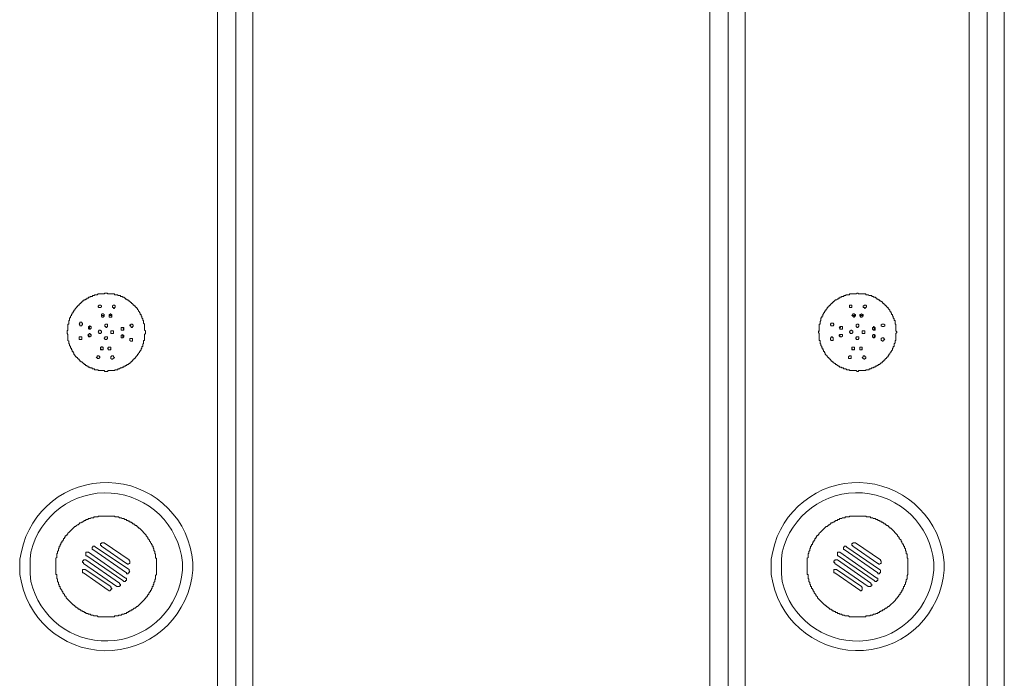
# Model space of a CAD drawing. Units: millimetres. Extents: x 3151 to 7606, y -11471 to -8322.
# Drawn here: x 4264 to 4535, y -10413 to -10232 of the extents above; entities that cross this region are included whole.
import ezdxf

# ---------------------------------------------------------------- set-up
doc = ezdxf.new("R2010")
doc.units = ezdxf.units.MM
doc.header["$MEASUREMENT"] = 0
doc.layers.add('Чертеж и Рисунок_Ном._пера__1', color=7, linetype='Continuous', lineweight=13)

msp = doc.modelspace()

# ---------------------------------------------------------------- linework, layer by layer
at = {"layer": 'Чертеж и Рисунок_Ном._пера__1', "linetype": 'Continuous', "flags": 128}
for points in [[(4318.93, -10048.96), (4318.93, -10715.57)], [(4323.9, -10048.96), (4323.9, -10715.57)], [(4328.63, -10047.78), (4328.63, -10716.75)], [(4454.33, -10047.78), (4454.33, -10716.75)], [(4459.3, -10048.96), (4459.3, -10715.57)], [(4464.04, -10048.96), (4464.04, -10715.57)], [(4525.58, -10048.96), (4525.58, -10715.57)], [(4530.56, -10048.96), (4530.56, -10715.57)], [(4535.29, -10047.78), (4535.29, -10716.75)], [(4277.5, -10317.4), (4277.74, -10317.17), (4277.74, -10315.75), (4277.74, -10315.51), (4277.98, -10315.51), (4277.98, -10314.56), (4278.21, -10314.56), (4278.21, -10313.85), (4278.45, -10313.85), (4278.45, -10313.38), (4278.69, -10313.14), (4278.69, -10312.91), (4278.92, -10312.67), (4278.92, -10312.43), (4279.16, -10312.43), (4279.16, -10312.2), (4279.4, -10311.96), (4279.4, -10311.72), (4279.63, -10311.72), (4279.63, -10311.49), (4279.87, -10311.25), (4280.11, -10311.01), (4280.11, -10310.77), (4280.34, -10310.77), (4280.34, -10310.54), (4280.58, -10310.54), (4280.58, -10310.3), (4280.82, -10310.3), (4280.82, -10310.06), (4281.05, -10310.06), (4281.05, -10309.83), (4281.29, -10309.83), (4281.29, -10309.59), (4281.53, -10309.59), (4281.53, -10309.35), (4281.76, -10309.35), (4281.76, -10309.12), (4282, -10309.12), (4282.24, -10308.88), (4282.47, -10308.88), (4282.71, -10308.64), (4282.95, -10308.64), (4282.95, -10308.41), (4283.42, -10308.41), (4283.42, -10308.17), (4283.89, -10308.17), (4283.89, -10307.93), (4284.37, -10307.93), (4284.6, -10307.7), (4285.08, -10307.7), (4285.08, -10307.46), (4285.79, -10307.46), (4286.02, -10307.22), (4287.68, -10307.22), (4287.92, -10306.99), (4288.63, -10306.99), (4288.63, -10307.22), (4288.86, -10307.22), (4290.28, -10307.22), (4290.52, -10307.22), (4290.52, -10307.46), (4291.47, -10307.46), (4291.47, -10307.7), (4292.18, -10307.7), (4292.18, -10307.93), (4292.65, -10307.93), (4292.89, -10308.17), (4293.13, -10308.17), (4293.36, -10308.41), (4293.6, -10308.41), (4293.6, -10308.64), (4293.84, -10308.64), (4294.07, -10308.88), (4294.31, -10308.88), (4294.31, -10309.12), (4294.55, -10309.12), (4295.02, -10309.59), (4295.26, -10309.59), (4295.26, -10309.83), (4295.49, -10309.83), (4295.49, -10310.06), (4295.73, -10310.06), (4295.73, -10310.3), (4295.97, -10310.3), (4295.97, -10310.54), (4296.2, -10310.54), (4296.2, -10310.77), (4296.44, -10310.77), (4296.44, -10311.01), (4296.68, -10311.01), (4296.68, -10311.25), (4296.91, -10311.25), (4296.91, -10311.49), (4297.15, -10311.72), (4297.15, -10311.96), (4297.39, -10312.2), (4297.39, -10312.43), (4297.62, -10312.43), (4297.62, -10312.91), (4297.86, -10312.91), (4297.86, -10313.38), (4298.1, -10313.38), (4298.1, -10313.85), (4298.33, -10314.09), (4298.33, -10314.56), (4298.57, -10314.56), (4298.57, -10315.27), (4298.81, -10315.51), (4298.81, -10317.17), (4299.04, -10317.4), (4299.04, -10318.11), (4298.81, -10318.35), (4298.81, -10320.01), (4298.57, -10320.01), (4298.57, -10320.95), (4298.33, -10320.95), (4298.33, -10321.66), (4298.1, -10321.66), (4298.1, -10322.14), (4297.86, -10322.37), (4297.86, -10322.61), (4297.62, -10322.85), (4297.62, -10323.08), (4297.39, -10323.08), (4297.39, -10323.32), (4297.15, -10323.56), (4297.15, -10323.79), (4296.91, -10323.79), (4296.91, -10324.03), (4296.44, -10324.5), (4296.44, -10324.74), (4296.2, -10324.74), (4296.2, -10324.98), (4295.97, -10324.98), (4295.97, -10325.21), (4295.73, -10325.21), (4295.73, -10325.45), (4295.49, -10325.45), (4295.49, -10325.69), (4295.26, -10325.69), (4295.26, -10325.93), (4295.02, -10325.93), (4295.02, -10326.16), (4294.78, -10326.16), (4294.78, -10326.4), (4294.55, -10326.4), (4294.31, -10326.64), (4294.07, -10326.64), (4293.84, -10326.87), (4293.6, -10326.87), (4293.6, -10327.11), (4293.13, -10327.11), (4293.13, -10327.35), (4292.65, -10327.35), (4292.65, -10327.58), (4292.18, -10327.58), (4291.94, -10327.82), (4291.47, -10327.82), (4291.47, -10328.06), (4290.76, -10328.06), (4290.52, -10328.29), (4288.86, -10328.29), (4288.63, -10328.53), (4287.92, -10328.53), (4287.68, -10328.29), (4286.02, -10328.29), (4286.02, -10328.06), (4285.08, -10328.06), (4285.08, -10327.82), (4284.37, -10327.82), (4284.37, -10327.58), (4283.89, -10327.58), (4283.66, -10327.35), (4283.42, -10327.35), (4283.18, -10327.11), (4282.95, -10327.11), (4282.95, -10326.87), (4282.71, -10326.87), (4282.47, -10326.64), (4282.24, -10326.64), (4282.24, -10326.4), (4282, -10326.4), (4281.53, -10325.93), (4281.29, -10325.93), (4281.29, -10325.69), (4281.05, -10325.69), (4281.05, -10325.45), (4280.82, -10325.45), (4280.82, -10325.21), (4280.58, -10325.21), (4280.58, -10324.98), (4280.34, -10324.98), (4280.34, -10324.74), (4280.11, -10324.74), (4280.11, -10324.5), (4279.87, -10324.5), (4279.87, -10324.27), (4279.63, -10324.27), (4279.63, -10324.03), (4279.4, -10323.79), (4279.4, -10323.56), (4279.16, -10323.32), (4279.16, -10323.08), (4278.92, -10323.08), (4278.92, -10322.61), (4278.69, -10322.61), (4278.69, -10322.14), (4278.45, -10322.14), (4278.45, -10321.66), (4278.21, -10321.43), (4278.21, -10320.95), (4277.98, -10320.95), (4277.98, -10320.24), (4277.74, -10320.01), (4277.74, -10318.35), (4277.5, -10318.11), (4277.5, -10317.4), (4277.74, -10317.17)], [(4277.5, -10317.4), (4277.74, -10317.17), (4277.74, -10315.75), (4277.74, -10315.51), (4277.98, -10315.51), (4277.98, -10314.56), (4278.21, -10314.56), (4278.21, -10313.85), (4278.45, -10313.85), (4278.45, -10313.38), (4278.69, -10313.14), (4278.69, -10312.91), (4278.92, -10312.67), (4278.92, -10312.43), (4279.16, -10312.43), (4279.16, -10312.2), (4279.4, -10311.96), (4279.4, -10311.72), (4279.63, -10311.72), (4279.63, -10311.49), (4279.87, -10311.25), (4280.11, -10311.01), (4280.11, -10310.77), (4280.34, -10310.77), (4280.34, -10310.54), (4280.58, -10310.54), (4280.58, -10310.3), (4280.82, -10310.3), (4280.82, -10310.06), (4281.05, -10310.06), (4281.05, -10309.83), (4281.29, -10309.83), (4281.29, -10309.59), (4281.53, -10309.59), (4281.53, -10309.35), (4281.76, -10309.35), (4281.76, -10309.12), (4282, -10309.12), (4282.24, -10308.88), (4282.47, -10308.88), (4282.71, -10308.64), (4282.95, -10308.64), (4282.95, -10308.41), (4283.42, -10308.41), (4283.42, -10308.17), (4283.89, -10308.17), (4283.89, -10307.93), (4284.37, -10307.93), (4284.6, -10307.7), (4285.08, -10307.7), (4285.08, -10307.46), (4285.79, -10307.46), (4286.02, -10307.22), (4287.68, -10307.22), (4287.92, -10306.99), (4288.63, -10306.99), (4288.63, -10307.22), (4288.86, -10307.22), (4290.28, -10307.22), (4290.52, -10307.22), (4290.52, -10307.46), (4291.47, -10307.46), (4291.47, -10307.7), (4292.18, -10307.7), (4292.18, -10307.93), (4292.65, -10307.93), (4292.89, -10308.17), (4293.13, -10308.17), (4293.36, -10308.41), (4293.6, -10308.41), (4293.6, -10308.64), (4293.84, -10308.64), (4294.07, -10308.88), (4294.31, -10308.88), (4294.31, -10309.12), (4294.55, -10309.12), (4295.02, -10309.59), (4295.26, -10309.59), (4295.26, -10309.83), (4295.49, -10309.83), (4295.49, -10310.06), (4295.73, -10310.06), (4295.73, -10310.3), (4295.97, -10310.3), (4295.97, -10310.54), (4296.2, -10310.54), (4296.2, -10310.77), (4296.44, -10310.77), (4296.44, -10311.01), (4296.68, -10311.01), (4296.68, -10311.25), (4296.91, -10311.25), (4296.91, -10311.49), (4297.15, -10311.72), (4297.15, -10311.96), (4297.39, -10312.2), (4297.39, -10312.43), (4297.62, -10312.43), (4297.62, -10312.91), (4297.86, -10312.91), (4297.86, -10313.38), (4298.1, -10313.38), (4298.1, -10313.85), (4298.33, -10314.09), (4298.33, -10314.56), (4298.57, -10314.56), (4298.57, -10315.27), (4298.81, -10315.51), (4298.81, -10317.17), (4299.04, -10317.4), (4299.04, -10318.11), (4298.81, -10318.35), (4298.81, -10320.01), (4298.57, -10320.01), (4298.57, -10320.95), (4298.33, -10320.95), (4298.33, -10321.66), (4298.1, -10321.66), (4298.1, -10322.14), (4297.86, -10322.37), (4297.86, -10322.61), (4297.62, -10322.85), (4297.62, -10323.08), (4297.39, -10323.08), (4297.39, -10323.32), (4297.15, -10323.56), (4297.15, -10323.79), (4296.91, -10323.79), (4296.91, -10324.03), (4296.44, -10324.5), (4296.44, -10324.74), (4296.2, -10324.74), (4296.2, -10324.98), (4295.97, -10324.98), (4295.97, -10325.21), (4295.73, -10325.21), (4295.73, -10325.45), (4295.49, -10325.45), (4295.49, -10325.69), (4295.26, -10325.69), (4295.26, -10325.93), (4295.02, -10325.93), (4295.02, -10326.16), (4294.78, -10326.16), (4294.78, -10326.4), (4294.55, -10326.4), (4294.31, -10326.64), (4294.07, -10326.64), (4293.84, -10326.87), (4293.6, -10326.87), (4293.6, -10327.11), (4293.13, -10327.11), (4293.13, -10327.35), (4292.65, -10327.35), (4292.65, -10327.58), (4292.18, -10327.58), (4291.94, -10327.82), (4291.47, -10327.82), (4291.47, -10328.06), (4290.76, -10328.06), (4290.52, -10328.29), (4288.86, -10328.29), (4288.63, -10328.53), (4287.92, -10328.53), (4287.68, -10328.29), (4286.02, -10328.29), (4286.02, -10328.06), (4285.08, -10328.06), (4285.08, -10327.82), (4284.37, -10327.82), (4284.37, -10327.58), (4283.89, -10327.58), (4283.66, -10327.35), (4283.42, -10327.35), (4283.18, -10327.11), (4282.95, -10327.11), (4282.95, -10326.87), (4282.71, -10326.87), (4282.47, -10326.64), (4282.24, -10326.64), (4282.24, -10326.4), (4282, -10326.4), (4281.53, -10325.93), (4281.29, -10325.93), (4281.29, -10325.69), (4281.05, -10325.69), (4281.05, -10325.45), (4280.82, -10325.45), (4280.82, -10325.21), (4280.58, -10325.21), (4280.58, -10324.98), (4280.34, -10324.98), (4280.34, -10324.74), (4280.11, -10324.74), (4280.11, -10324.5), (4279.87, -10324.5), (4279.87, -10324.27), (4279.63, -10324.27), (4279.63, -10324.03), (4279.4, -10323.79), (4279.4, -10323.56), (4279.16, -10323.32), (4279.16, -10323.08), (4278.92, -10323.08), (4278.92, -10322.61), (4278.69, -10322.61), (4278.69, -10322.14), (4278.45, -10322.14), (4278.45, -10321.66), (4278.21, -10321.43), (4278.21, -10320.95), (4277.98, -10320.95), (4277.98, -10320.24), (4277.74, -10320.01), (4277.74, -10318.35), (4277.5, -10318.11), (4277.5, -10317.4), (4277.74, -10317.17)], [(4484.16, -10317.64), (4484.39, -10317.4), (4484.39, -10315.75), (4484.39, -10315.51), (4484.63, -10315.51), (4484.63, -10314.8), (4484.87, -10314.56), (4484.87, -10313.85), (4485.1, -10313.85), (4485.1, -10313.38), (4485.34, -10313.38), (4485.34, -10312.91), (4485.58, -10312.67), (4485.58, -10312.43), (4485.81, -10312.43), (4485.81, -10312.2), (4486.05, -10311.96), (4486.05, -10311.72), (4486.29, -10311.72), (4486.29, -10311.49), (4486.53, -10311.25), (4486.53, -10311.01), (4486.76, -10311.01), (4486.76, -10310.77), (4487, -10310.77), (4487, -10310.54), (4487.24, -10310.54), (4487.24, -10310.3), (4487.47, -10310.3), (4487.47, -10310.06), (4487.71, -10310.06), (4487.71, -10309.83), (4487.95, -10309.83), (4487.95, -10309.59), (4488.18, -10309.59), (4488.18, -10309.35), (4488.42, -10309.35), (4488.89, -10308.88), (4489.13, -10308.88), (4489.37, -10308.64), (4489.6, -10308.64), (4489.6, -10308.41), (4490.08, -10308.41), (4490.08, -10308.17), (4490.55, -10308.17), (4490.55, -10307.93), (4491.02, -10307.93), (4491.26, -10307.7), (4491.73, -10307.7), (4491.73, -10307.46), (4492.68, -10307.46), (4492.68, -10307.22), (4494.57, -10307.22), (4494.81, -10306.99), (4495.05, -10306.99), (4495.05, -10307.22), (4495.28, -10307.22), (4496.94, -10307.22), (4497.18, -10307.22), (4497.18, -10307.46), (4497.89, -10307.46), (4498.12, -10307.7), (4498.83, -10307.7), (4498.83, -10307.93), (4499.31, -10307.93), (4499.31, -10308.17), (4499.78, -10308.17), (4500.02, -10308.41), (4500.25, -10308.41), (4500.25, -10308.64), (4500.49, -10308.64), (4500.73, -10308.88), (4500.97, -10308.88), (4500.97, -10309.12), (4501.2, -10309.12), (4501.44, -10309.35), (4501.68, -10309.35), (4501.68, -10309.59), (4501.91, -10309.59), (4501.91, -10309.83), (4502.15, -10309.83), (4502.15, -10310.06), (4502.39, -10310.06), (4502.39, -10310.3), (4502.62, -10310.3), (4502.62, -10310.54), (4502.86, -10310.54), (4502.86, -10310.77), (4503.1, -10310.77), (4503.1, -10311.01), (4503.33, -10311.01), (4503.33, -10311.25), (4503.81, -10311.72), (4503.81, -10311.96), (4504.04, -10312.2), (4504.04, -10312.43), (4504.28, -10312.43), (4504.28, -10312.91), (4504.52, -10312.91), (4504.52, -10313.38), (4504.75, -10313.38), (4504.75, -10313.85), (4504.99, -10314.09), (4504.99, -10314.56), (4505.23, -10314.56), (4505.23, -10315.51), (4505.46, -10315.51), (4505.46, -10315.98), (4505.46, -10317.4), (4505.7, -10317.64), (4505.7, -10317.88), (4505.46, -10318.11), (4505.46, -10320.01), (4505.23, -10320.01), (4505.23, -10320.72), (4504.99, -10320.95), (4504.99, -10321.66), (4504.75, -10321.66), (4504.75, -10322.14), (4504.52, -10322.14), (4504.52, -10322.61), (4504.28, -10322.85), (4504.28, -10323.08), (4504.04, -10323.08), (4504.04, -10323.32), (4503.81, -10323.56), (4503.81, -10323.79), (4503.57, -10323.79), (4503.57, -10324.03), (4503.33, -10324.27), (4503.33, -10324.5), (4503.1, -10324.5), (4503.1, -10324.74), (4502.86, -10324.74), (4502.86, -10324.98), (4502.62, -10324.98), (4502.62, -10325.21), (4502.39, -10325.21), (4502.39, -10325.45), (4502.15, -10325.45), (4502.15, -10325.69), (4501.91, -10325.69), (4501.91, -10325.93), (4501.68, -10325.93), (4501.68, -10326.16), (4501.44, -10326.16), (4500.97, -10326.64), (4500.73, -10326.64), (4500.49, -10326.87), (4500.25, -10326.87), (4500.25, -10327.11), (4499.78, -10327.11), (4499.78, -10327.35), (4499.31, -10327.35), (4499.31, -10327.58), (4498.83, -10327.58), (4498.6, -10327.82), (4498.12, -10327.82), (4498.12, -10328.06), (4497.18, -10328.06), (4497.18, -10328.29), (4496.7, -10328.29), (4495.28, -10328.29), (4495.05, -10328.53), (4494.81, -10328.53), (4494.57, -10328.29), (4492.68, -10328.29), (4492.68, -10328.06), (4491.97, -10328.06), (4491.73, -10327.82), (4491.02, -10327.82), (4491.02, -10327.58), (4490.55, -10327.58), (4490.55, -10327.35), (4490.08, -10327.35), (4489.84, -10327.11), (4489.6, -10327.11), (4489.6, -10326.87), (4489.37, -10326.87), (4489.13, -10326.64), (4488.89, -10326.64), (4488.89, -10326.4), (4488.66, -10326.4), (4488.42, -10326.16), (4488.18, -10326.16), (4488.18, -10325.93), (4487.95, -10325.93), (4487.95, -10325.69), (4487.71, -10325.69), (4487.71, -10325.45), (4487.47, -10325.45), (4487.47, -10325.21), (4487.24, -10325.21), (4487.24, -10324.98), (4487, -10324.98), (4487, -10324.74), (4486.76, -10324.74), (4486.76, -10324.5), (4486.53, -10324.5), (4486.53, -10324.27), (4486.29, -10324.03), (4486.05, -10323.79), (4486.05, -10323.56), (4485.81, -10323.32), (4485.81, -10323.08), (4485.58, -10323.08), (4485.58, -10322.61), (4485.34, -10322.61), (4485.34, -10322.14), (4485.1, -10322.14), (4485.1, -10321.66), (4484.87, -10321.43), (4484.87, -10320.95), (4484.63, -10320.95), (4484.63, -10320.01), (4484.39, -10320.01), (4484.39, -10318.11), (4484.16, -10317.88), (4484.16, -10317.4)], [(4286.97, -10313.14), (4287.68, -10313.14)], [(4289.1, -10313.14), (4289.57, -10313.14), (4289.81, -10313.38)], [(4493.39, -10313.14), (4494.34, -10313.14)], [(4495.52, -10313.14), (4496.23, -10313.14), (4496.47, -10313.38)], [(4283.42, -10316.93), (4283.66, -10316.69), (4283.66, -10315.98)], [(4292.89, -10316.46), (4293.13, -10317.17)], [(4490.08, -10316.93), (4490.08, -10316.69), (4490.31, -10316.22)], [(4499.54, -10316.22), (4499.54, -10317.17)], [(4283.66, -10319.06), (4283.42, -10318.59), (4283.42, -10318.35)], [(4292.89, -10318.59), (4292.89, -10319.3)], [(4490.31, -10319.06), (4490.08, -10318.82), (4490.08, -10318.35)], [(4499.54, -10318.35), (4499.54, -10319.3)], [(4287.44, -10322.61), (4286.73, -10322.37)], [(4289.57, -10322.37), (4289.34, -10322.61), (4288.86, -10322.61)], [(4494.1, -10322.61), (4493.39, -10322.37)], [(4496.23, -10322.37), (4495.99, -10322.61), (4495.52, -10322.61)], [(4276.79, -10374.22), (4277.03, -10373.98), (4277.03, -10373.74), (4277.26, -10373.74), (4277.26, -10373.51), (4277.5, -10373.51), (4277.5, -10373.27), (4277.74, -10373.27), (4277.74, -10373.03), (4277.98, -10372.8), (4279.63, -10371.14), (4279.87, -10371.14), (4280.11, -10370.9), (4280.34, -10370.67), (4280.58, -10370.67), (4280.82, -10370.43), (4281.05, -10370.19), (4281.29, -10370.19), (4281.53, -10369.95), (4281.76, -10369.95), (4282, -10369.72), (4282.24, -10369.72), (4282.24, -10369.48), (4282.71, -10369.48), (4282.71, -10369.24), (4283.18, -10369.24), (4283.42, -10369.01), (4283.89, -10369.01), (4284.13, -10368.77), (4284.84, -10368.77), (4284.84, -10368.53), (4286.02, -10368.53), (4286.02, -10368.3), (4286.5, -10368.3), (4289.57, -10368.3), (4290.52, -10368.3), (4290.76, -10368.53), (4291.7, -10368.53), (4291.94, -10368.77), (4292.42, -10368.77), (4292.65, -10369.01), (4293.13, -10369.01), (4293.36, -10369.24), (4293.84, -10369.24), (4293.84, -10369.48), (4294.31, -10369.48), (4294.31, -10369.72), (4294.78, -10369.72), (4294.78, -10369.95), (4295.26, -10369.95), (4295.26, -10370.19), (4295.49, -10370.19), (4295.49, -10370.43), (4295.97, -10370.43), (4295.97, -10370.67), (4296.2, -10370.67), (4296.2, -10370.9), (4296.68, -10370.9), (4296.68, -10371.14), (4296.91, -10371.14), (4296.91, -10371.38), (4297.15, -10371.38), (4297.15, -10371.61), (4297.39, -10371.61), (4297.62, -10371.85), (4299.28, -10373.51), (4299.28, -10373.74), (4299.75, -10374.22), (4299.75, -10374.45), (4300.23, -10374.93), (4300.23, -10375.16), (4300.46, -10375.4), (4300.46, -10375.64), (4300.7, -10375.87), (4300.7, -10376.11), (4300.94, -10376.11), (4300.94, -10376.58), (4301.17, -10376.58), (4301.17, -10377.06), (4301.41, -10377.29), (4301.41, -10377.77), (4301.65, -10378), (4301.65, -10378.71), (4301.88, -10378.71), (4301.88, -10379.9), (4302.12, -10379.9), (4302.12, -10380.37), (4302.12, -10383.45), (4302.12, -10384.39), (4301.88, -10384.63), (4301.88, -10385.58), (4301.65, -10385.82), (4301.65, -10386.29), (4301.41, -10386.53), (4301.41, -10387), (4301.17, -10387.24), (4301.17, -10387.71), (4300.94, -10387.71), (4300.94, -10388.18), (4300.7, -10388.18), (4300.7, -10388.66), (4300.46, -10388.66), (4300.46, -10389.13), (4300.23, -10389.13), (4300.23, -10389.37), (4299.99, -10389.37), (4299.99, -10389.84), (4299.75, -10389.84), (4299.75, -10390.08), (4299.52, -10390.31), (4299.52, -10390.55), (4299.28, -10390.55), (4299.28, -10390.79), (4299.04, -10390.79), (4299.04, -10391.02), (4298.81, -10391.02), (4298.81, -10391.26), (4298.57, -10391.5), (4296.91, -10393.15), (4296.68, -10393.15), (4296.2, -10393.63), (4295.97, -10393.63), (4295.49, -10394.1), (4295.26, -10394.1), (4295.02, -10394.34), (4294.78, -10394.34), (4294.55, -10394.57), (4294.31, -10394.57), (4294.31, -10394.81), (4293.84, -10394.81), (4293.84, -10395.05), (4293.36, -10395.05), (4293.13, -10395.28), (4292.65, -10395.28), (4292.42, -10395.52), (4291.7, -10395.52), (4291.7, -10395.76), (4290.52, -10395.76), (4290.52, -10395.99), (4290.05, -10395.99), (4286.97, -10395.99), (4286.02, -10395.99), (4285.79, -10395.76), (4284.84, -10395.76), (4284.6, -10395.52), (4284.13, -10395.52), (4283.89, -10395.28), (4283.42, -10395.28), (4283.18, -10395.05), (4282.71, -10395.05), (4282.71, -10394.81), (4282.24, -10394.81), (4282.24, -10394.57), (4281.76, -10394.57), (4281.76, -10394.34), (4281.29, -10394.34), (4281.29, -10394.1), (4281.05, -10394.1), (4281.05, -10393.86), (4280.58, -10393.86), (4280.58, -10393.63), (4280.34, -10393.63), (4280.11, -10393.39), (4279.87, -10393.39), (4279.87, -10393.15), (4279.63, -10393.15), (4279.63, -10392.92), (4279.4, -10392.92), (4279.4, -10392.68), (4279.16, -10392.68), (4278.92, -10392.44), (4277.26, -10390.79), (4277.26, -10390.55), (4277.03, -10390.31), (4276.79, -10390.08), (4276.79, -10389.84), (4276.32, -10389.37), (4276.32, -10389.13), (4276.08, -10388.89), (4276.08, -10388.66), (4275.84, -10388.42), (4275.84, -10388.18), (4275.61, -10388.18), (4275.61, -10387.71), (4275.37, -10387.71), (4275.37, -10387.24), (4275.13, -10387), (4275.13, -10386.53), (4274.9, -10386.29), (4274.9, -10385.58), (4274.66, -10385.58), (4274.66, -10384.39), (4274.42, -10384.39), (4274.42, -10383.92), (4274.42, -10380.84), (4274.42, -10379.9), (4274.66, -10379.66), (4274.66, -10378.71), (4274.9, -10378.48), (4274.9, -10378), (4275.13, -10377.77), (4275.13, -10377.29), (4275.37, -10377.06), (4275.37, -10376.58), (4275.61, -10376.58), (4275.61, -10376.11), (4275.84, -10376.11), (4275.84, -10375.64), (4276.08, -10375.64), (4276.08, -10375.16), (4276.32, -10375.16), (4276.32, -10374.93), (4276.55, -10374.93), (4276.55, -10374.45), (4276.79, -10374.45), (4276.79, -10374.22), (4277.03, -10374.22)], [(4483.45, -10374.22), (4483.68, -10373.98), (4483.68, -10373.74), (4483.92, -10373.74), (4483.92, -10373.51), (4484.16, -10373.51), (4484.16, -10373.27), (4484.39, -10373.27), (4484.39, -10373.03), (4484.63, -10372.8), (4486.29, -10371.14), (4486.53, -10371.14), (4487, -10370.67), (4487.24, -10370.67), (4487.47, -10370.43), (4487.71, -10370.19), (4487.95, -10370.19), (4488.18, -10369.95), (4488.42, -10369.95), (4488.66, -10369.72), (4488.89, -10369.72), (4488.89, -10369.48), (4489.37, -10369.48), (4489.37, -10369.24), (4489.84, -10369.24), (4490.08, -10369.01), (4490.55, -10369.01), (4490.79, -10368.77), (4491.5, -10368.77), (4491.5, -10368.53), (4492.68, -10368.53), (4492.68, -10368.3), (4493.15, -10368.3), (4496.23, -10368.3), (4497.18, -10368.3), (4497.41, -10368.53), (4498.36, -10368.53), (4498.6, -10368.77), (4499.07, -10368.77), (4499.31, -10369.01), (4499.78, -10369.01), (4500.02, -10369.24), (4500.49, -10369.24), (4500.49, -10369.48), (4500.97, -10369.48), (4500.97, -10369.72), (4501.44, -10369.72), (4501.44, -10369.95), (4501.91, -10369.95), (4501.91, -10370.19), (4502.15, -10370.19), (4502.15, -10370.43), (4502.62, -10370.43), (4502.62, -10370.67), (4502.86, -10370.67), (4502.86, -10370.9), (4503.33, -10370.9), (4503.33, -10371.14), (4503.57, -10371.14), (4503.57, -10371.38), (4503.81, -10371.38), (4503.81, -10371.61), (4504.04, -10371.61), (4504.28, -10371.85), (4505.94, -10373.51), (4505.94, -10373.74), (4506.41, -10374.22), (4506.41, -10374.45), (4506.88, -10374.93), (4506.88, -10375.16), (4507.12, -10375.4), (4507.12, -10375.64), (4507.36, -10375.87), (4507.36, -10376.11), (4507.59, -10376.11), (4507.59, -10376.58), (4507.83, -10376.58), (4507.83, -10377.06), (4508.07, -10377.29), (4508.07, -10377.77), (4508.3, -10378), (4508.3, -10378.71), (4508.54, -10378.71), (4508.54, -10379.9), (4508.78, -10379.9), (4508.78, -10380.37), (4508.78, -10383.45), (4508.78, -10384.39), (4508.54, -10384.63), (4508.54, -10385.58), (4508.3, -10385.82), (4508.3, -10386.29), (4508.07, -10386.53), (4508.07, -10387), (4507.83, -10387.24), (4507.83, -10387.71), (4507.59, -10387.71), (4507.59, -10388.18), (4507.36, -10388.18), (4507.36, -10388.66), (4507.12, -10388.66), (4507.12, -10389.13), (4506.88, -10389.13), (4506.88, -10389.37), (4506.65, -10389.37), (4506.65, -10389.84), (4506.41, -10389.84), (4506.41, -10390.08), (4506.17, -10390.31), (4506.17, -10390.55), (4505.94, -10390.55), (4505.94, -10390.79), (4505.7, -10390.79), (4505.7, -10391.02), (4505.46, -10391.02), (4505.46, -10391.26), (4505.23, -10391.5), (4503.57, -10393.15), (4503.33, -10393.15), (4502.86, -10393.63), (4502.62, -10393.63), (4502.15, -10394.1), (4501.91, -10394.1), (4501.68, -10394.34), (4501.44, -10394.34), (4501.2, -10394.57), (4500.97, -10394.57), (4500.97, -10394.81), (4500.49, -10394.81), (4500.49, -10395.05), (4500.02, -10395.05), (4499.78, -10395.28), (4499.31, -10395.28), (4499.07, -10395.52), (4498.36, -10395.52), (4498.36, -10395.76), (4497.18, -10395.76), (4497.18, -10395.99), (4496.7, -10395.99), (4493.63, -10395.99), (4492.68, -10395.99), (4492.44, -10395.76), (4491.5, -10395.76), (4491.26, -10395.52), (4490.79, -10395.52), (4490.55, -10395.28), (4490.08, -10395.28), (4489.84, -10395.05), (4489.37, -10395.05), (4489.37, -10394.81), (4488.89, -10394.81), (4488.89, -10394.57), (4488.42, -10394.57), (4488.42, -10394.34), (4487.95, -10394.34), (4487.95, -10394.1), (4487.71, -10394.1), (4487.71, -10393.86), (4487.24, -10393.86), (4487.24, -10393.63), (4487, -10393.63), (4486.76, -10393.39), (4486.53, -10393.39), (4486.53, -10393.15), (4486.29, -10393.15), (4486.29, -10392.92), (4486.05, -10392.92), (4486.05, -10392.68), (4485.81, -10392.68), (4485.58, -10392.44), (4483.92, -10390.79), (4483.92, -10390.55), (4483.68, -10390.31), (4483.45, -10390.08), (4483.45, -10389.84), (4482.97, -10389.37), (4482.97, -10389.13), (4482.74, -10388.89), (4482.74, -10388.66), (4482.5, -10388.42), (4482.5, -10388.18), (4482.26, -10388.18), (4482.26, -10387.71), (4482.03, -10387.71), (4482.03, -10387.24), (4481.79, -10387), (4481.79, -10386.53), (4481.55, -10386.29), (4481.55, -10385.58), (4481.32, -10385.58), (4481.32, -10384.39), (4481.08, -10384.39), (4481.08, -10383.92), (4481.08, -10380.84), (4481.08, -10379.9), (4481.32, -10379.66), (4481.32, -10378.71), (4481.55, -10378.48), (4481.55, -10378), (4481.79, -10377.77), (4481.79, -10377.29), (4482.03, -10377.06), (4482.03, -10376.58), (4482.26, -10376.58), (4482.26, -10376.11), (4482.5, -10376.11), (4482.5, -10375.64), (4482.74, -10375.64), (4482.74, -10375.16), (4482.97, -10375.16), (4482.97, -10374.93), (4483.21, -10374.93), (4483.21, -10374.45), (4483.45, -10374.45), (4483.45, -10374.22), (4483.68, -10374.22)], [(4284.37, -10376.82), (4284.6, -10376.82), (4284.6, -10376.58), (4285.08, -10376.58), (4285.31, -10376.82)], [(4284.6, -10377.53), (4284.37, -10377.53), (4284.37, -10376.82)], [(4294.55, -10382.97), (4285.31, -10376.82)], [(4286.97, -10376.58), (4286.97, -10376.35), (4286.73, -10376.35), (4286.73, -10375.87), (4286.97, -10375.87)], [(4286.97, -10375.87), (4286.97, -10375.64), (4287.68, -10375.64)], [(4286.97, -10376.58), (4293.84, -10381.32)], [(4294.55, -10380.37), (4287.68, -10375.64)], [(4491.02, -10376.82), (4491.26, -10376.82), (4491.26, -10376.58), (4491.73, -10376.58), (4491.97, -10376.82)], [(4491.26, -10377.53), (4491.02, -10377.53), (4491.02, -10376.82)], [(4500.97, -10382.97), (4491.97, -10376.82)], [(4493.63, -10376.58), (4493.63, -10376.35), (4493.39, -10376.35), (4493.39, -10375.87), (4493.63, -10375.87)], [(4493.63, -10375.87), (4493.63, -10375.64), (4494.34, -10375.64)], [(4493.63, -10376.58), (4500.49, -10381.32)], [(4501.2, -10380.37), (4494.34, -10375.64)], [(4282.71, -10378.48), (4282.71, -10378.24), (4283.42, -10378.24)], [(4282.95, -10379.19), (4282.71, -10379.19), (4282.71, -10378.48)], [(4282.95, -10379.19), (4292.89, -10386.05)], [(4293.6, -10385.34), (4283.42, -10378.24)], [(4284.6, -10377.53), (4293.84, -10383.92)], [(4489.37, -10378.48), (4489.37, -10378.24), (4490.08, -10378.24)], [(4489.6, -10379.19), (4489.37, -10379.19), (4489.37, -10378.48)], [(4489.6, -10379.19), (4499.54, -10386.05)], [(4500.25, -10385.34), (4490.08, -10378.24)], [(4491.26, -10377.53), (4500.49, -10383.92)], [(4282, -10381.32), (4282, -10381.08), (4281.76, -10381.08), (4281.76, -10380.61), (4282, -10380.61)], [(4282, -10380.61), (4282, -10380.37), (4282.71, -10380.37)], [(4282, -10381.32), (4291.23, -10387.71)], [(4291.94, -10386.76), (4282.71, -10380.37)], [(4294.78, -10381.32), (4294.55, -10381.32), (4294.31, -10381.55), (4294.07, -10381.55), (4294.07, -10381.32), (4293.84, -10381.32)], [(4294.55, -10380.37), (4294.55, -10380.61), (4294.78, -10380.61), (4294.78, -10381.32)], [(4488.66, -10381.32), (4488.66, -10381.08), (4488.42, -10381.08), (4488.42, -10380.61), (4488.66, -10380.61)], [(4488.66, -10380.61), (4488.66, -10380.37), (4489.37, -10380.37)], [(4488.66, -10381.32), (4497.89, -10387.71)], [(4498.6, -10386.76), (4489.37, -10380.37)], [(4501.44, -10381.32), (4501.2, -10381.32), (4500.97, -10381.55), (4500.73, -10381.55), (4500.73, -10381.32), (4500.49, -10381.32)], [(4501.2, -10380.37), (4501.2, -10380.61), (4501.44, -10380.61), (4501.44, -10381.32)], [(4281.76, -10383.21), (4281.76, -10382.97), (4282.47, -10382.97)], [(4282, -10383.92), (4281.76, -10383.92), (4281.76, -10383.21)], [(4282, -10383.92), (4288.86, -10388.66)], [(4289.57, -10387.71), (4282.47, -10382.97)], [(4293.6, -10385.34), (4293.84, -10385.34), (4293.84, -10386.05)], [(4294.55, -10383.92), (4294.31, -10383.92), (4294.31, -10384.16), (4293.84, -10384.16), (4293.84, -10383.92)], [(4294.55, -10382.97), (4294.55, -10383.45), (4294.78, -10383.45), (4294.55, -10383.68), (4294.55, -10383.92)], [(4488.42, -10383.21), (4488.42, -10382.97), (4489.13, -10382.97)], [(4488.66, -10383.92), (4488.42, -10383.92), (4488.42, -10383.21)], [(4488.66, -10383.92), (4495.52, -10388.66)], [(4495.99, -10387.71), (4489.13, -10382.97)], [(4500.25, -10385.34), (4500.49, -10385.34), (4500.49, -10386.05)], [(4501.2, -10383.92), (4500.97, -10383.92), (4500.97, -10384.16), (4500.49, -10384.16), (4500.49, -10383.92)], [(4500.97, -10382.97), (4501.2, -10383.21), (4501.2, -10383.92)], [(4289.57, -10387.71), (4289.57, -10387.95), (4289.81, -10388.18), (4289.81, -10388.42), (4289.57, -10388.42), (4289.57, -10388.66)], [(4291.94, -10387.47), (4291.94, -10387.71), (4291.23, -10387.71)], [(4291.94, -10386.76), (4291.94, -10387), (4292.18, -10387), (4292.18, -10387.47), (4291.94, -10387.47)], [(4293.84, -10386.05), (4293.6, -10386.05), (4293.6, -10386.29), (4293.13, -10386.29), (4292.89, -10386.05)], [(4495.99, -10387.71), (4496.23, -10387.95), (4496.23, -10388.66)], [(4498.6, -10387.47), (4498.6, -10387.71), (4497.89, -10387.71)], [(4498.6, -10386.76), (4498.6, -10387), (4498.83, -10387), (4498.83, -10387.47), (4498.6, -10387.47)], [(4500.49, -10386.05), (4500.25, -10386.05), (4500.25, -10386.29), (4499.78, -10386.29), (4499.54, -10386.05)], [(4289.57, -10388.66), (4289.34, -10388.66), (4289.34, -10388.89), (4289.1, -10388.89), (4288.86, -10388.66)], [(4496.23, -10388.66), (4495.99, -10388.66), (4495.99, -10388.89), (4495.76, -10388.89), (4495.52, -10388.66)]]:
    msp.add_lwpolyline(points, dxfattribs=at)
for points in [[(4286.02, -10310.77), (4286.02, -10310.54), (4286.26, -10310.54), (4286.26, -10310.3), (4286.73, -10310.3), (4286.97, -10310.54), (4286.97, -10310.77), (4286.73, -10311.01), (4286.26, -10311.01)], [(4290.76, -10311.01), (4290.52, -10311.01), (4290.52, -10311.25), (4290.28, -10311.25), (4290.28, -10311.01), (4290.05, -10311.01), (4290.05, -10310.54), (4290.28, -10310.3), (4290.52, -10310.3), (4290.76, -10310.54)], [(4492.68, -10310.77), (4492.68, -10310.3), (4493.39, -10310.3), (4493.39, -10311.01), (4492.68, -10311.01)], [(4497.41, -10310.77), (4496.94, -10311.25), (4496.7, -10311.01), (4496.47, -10311.01), (4496.47, -10310.54), (4496.7, -10310.54), (4496.7, -10310.3), (4497.18, -10310.3), (4497.41, -10310.54)], [(4281.05, -10315.75), (4280.82, -10315.51), (4281.05, -10315.27), (4281.05, -10315.04), (4281.53, -10315.04), (4281.53, -10315.27), (4281.76, -10315.27), (4281.76, -10315.75), (4281.53, -10315.75), (4281.53, -10315.98), (4281.05, -10315.98)], [(4287.21, -10312.67), (4287.44, -10312.67), (4287.68, -10312.91), (4287.68, -10313.38), (4287.44, -10313.62), (4287.21, -10313.62), (4286.97, -10313.38), (4286.97, -10312.91)], [(4289.81, -10312.91), (4289.81, -10313.62), (4289.1, -10313.62), (4289.1, -10312.91), (4289.34, -10312.91), (4289.34, -10312.67), (4289.57, -10312.67), (4289.57, -10312.91)], [(4493.63, -10312.67), (4494.1, -10312.67), (4494.1, -10312.91), (4494.34, -10312.91), (4494.34, -10313.38), (4494.1, -10313.38), (4494.1, -10313.62), (4493.86, -10313.62), (4493.63, -10313.38), (4493.39, -10313.14), (4493.63, -10312.91)], [(4496.23, -10312.91), (4496.47, -10312.91), (4496.47, -10313.38), (4496.23, -10313.38), (4496.23, -10313.62), (4495.76, -10313.62), (4495.76, -10313.38), (4495.52, -10313.38), (4495.52, -10312.91), (4495.76, -10312.91), (4495.99, -10312.67)], [(4283.42, -10316.69), (4283.42, -10316.22), (4283.66, -10316.22), (4283.66, -10315.98), (4283.89, -10315.98), (4283.89, -10316.22), (4284.13, -10316.22), (4284.13, -10316.69), (4283.89, -10316.93), (4283.66, -10316.93)], [(4286.26, -10317.88), (4286.02, -10317.64), (4286.26, -10317.4), (4286.26, -10317.17), (4286.73, -10317.17), (4286.73, -10317.4), (4286.97, -10317.4), (4286.97, -10317.88), (4286.73, -10318.11), (4286.26, -10318.11)], [(4288.15, -10316.22), (4287.92, -10316.22), (4287.92, -10315.75), (4288.15, -10315.51), (4288.63, -10315.51), (4288.63, -10316.22), (4288.39, -10316.46), (4288.15, -10316.46)], [(4289.57, -10317.88), (4289.57, -10317.4), (4290.28, -10317.4), (4290.28, -10318.11), (4289.57, -10318.11)], [(4292.42, -10316.93), (4292.42, -10316.46), (4293.13, -10316.46), (4293.13, -10317.17), (4292.42, -10317.17)], [(4295.49, -10316.22), (4295.49, -10316.46), (4295.26, -10316.46), (4295.02, -10316.22), (4295.02, -10315.98), (4294.78, -10315.98), (4294.78, -10315.75), (4295.02, -10315.75), (4295.02, -10315.51), (4295.49, -10315.51), (4295.49, -10315.75), (4295.73, -10315.75), (4295.73, -10316.22)], [(4487.71, -10315.98), (4487.47, -10315.75), (4487.47, -10315.51), (4487.71, -10315.27), (4488.18, -10315.27), (4488.42, -10315.51), (4488.42, -10315.75), (4488.18, -10315.98)], [(4490.08, -10316.93), (4490.08, -10316.69), (4489.84, -10316.46), (4490.08, -10316.46), (4490.08, -10316.22), (4490.79, -10316.22), (4490.79, -10316.93)], [(4492.92, -10317.88), (4492.68, -10317.88), (4492.68, -10317.64), (4492.92, -10317.4), (4493.15, -10317.17), (4493.39, -10317.17), (4493.39, -10317.4), (4493.63, -10317.4), (4493.63, -10317.88), (4493.39, -10318.11), (4492.92, -10318.11)], [(4494.57, -10316.22), (4494.57, -10315.75), (4494.81, -10315.51), (4495.05, -10315.51), (4495.28, -10315.75), (4495.28, -10316.22), (4495.05, -10316.22), (4495.05, -10316.46), (4494.81, -10316.46)], [(4496.23, -10317.88), (4496.23, -10317.4), (4496.94, -10317.4), (4496.94, -10318.11), (4496.23, -10318.11)], [(4499.07, -10316.93), (4499.07, -10316.46), (4499.31, -10316.46), (4499.31, -10316.22), (4499.54, -10316.22), (4499.54, -10316.46), (4499.78, -10316.46), (4499.78, -10317.17), (4499.31, -10317.17)], [(4502.15, -10316.22), (4501.68, -10316.22), (4501.44, -10315.98), (4501.44, -10315.75), (4501.68, -10315.51), (4502.15, -10315.51), (4502.39, -10315.75), (4502.39, -10315.98)], [(4280.82, -10319.53), (4280.82, -10319.06), (4281.53, -10319.06), (4281.53, -10319.77), (4280.82, -10319.77)], [(4283.42, -10318.82), (4283.18, -10318.59), (4283.66, -10318.11), (4283.89, -10318.11), (4283.89, -10318.35), (4284.13, -10318.35), (4284.13, -10318.82), (4283.89, -10318.82), (4283.89, -10319.06), (4283.42, -10319.06)], [(4287.92, -10319.77), (4287.92, -10319.53), (4287.68, -10319.53), (4287.68, -10319.3), (4287.92, -10319.3), (4287.92, -10319.06), (4288.63, -10319.06), (4288.63, -10319.53), (4288.39, -10319.77)], [(4292.42, -10319.06), (4292.42, -10318.59), (4292.65, -10318.59), (4292.65, -10318.35), (4292.89, -10318.59), (4293.13, -10318.59), (4293.13, -10319.06), (4292.89, -10319.3), (4292.42, -10319.3)], [(4295.49, -10320.24), (4295.02, -10320.24), (4294.78, -10320.01), (4294.78, -10319.53), (4295.49, -10319.53)], [(4487.47, -10319.77), (4487.47, -10319.3), (4487.71, -10319.3), (4487.71, -10319.06), (4487.95, -10319.06), (4488.18, -10319.3), (4488.18, -10320.01), (4487.71, -10320.01)], [(4490.08, -10319.06), (4490.08, -10318.82), (4489.84, -10318.82), (4489.84, -10318.59), (4490.08, -10318.35), (4490.79, -10318.35), (4490.79, -10318.82), (4490.55, -10319.06)], [(4494.57, -10319.77), (4494.57, -10319.53), (4494.34, -10319.3), (4494.57, -10319.3), (4494.57, -10319.06), (4495.28, -10319.06), (4495.28, -10319.53), (4495.05, -10319.77)], [(4499.07, -10319.06), (4499.07, -10318.59), (4499.31, -10318.35), (4499.54, -10318.35), (4499.78, -10318.59), (4499.78, -10319.06), (4499.54, -10319.3), (4499.31, -10319.3)], [(4502.15, -10320.01), (4501.91, -10320.24), (4501.68, -10320.24), (4501.68, -10320.01), (4501.44, -10320.01), (4501.44, -10319.53), (4501.68, -10319.3), (4502.15, -10319.3), (4502.15, -10319.53), (4502.39, -10319.77), (4502.15, -10319.77)], [(4286.73, -10322.37), (4286.73, -10321.9), (4286.97, -10321.9), (4287.21, -10321.66), (4287.21, -10321.9), (4287.44, -10321.9), (4287.44, -10322.61), (4286.73, -10322.61)], [(4288.86, -10322.37), (4288.63, -10322.14), (4288.86, -10322.14), (4288.86, -10321.9), (4289.57, -10321.9), (4289.57, -10322.61), (4288.86, -10322.61)], [(4494.1, -10322.61), (4493.39, -10322.61), (4493.39, -10321.9), (4494.1, -10321.9)], [(4495.52, -10322.37), (4495.52, -10321.9), (4496.23, -10321.9), (4496.23, -10322.61), (4495.52, -10322.61)], [(4285.79, -10324.98), (4285.79, -10324.74), (4285.55, -10324.74), (4285.79, -10324.5), (4285.79, -10324.27), (4286.26, -10324.27), (4286.5, -10324.5), (4286.5, -10324.74), (4286.26, -10324.98)], [(4289.81, -10325.21), (4289.57, -10324.98), (4289.57, -10324.5), (4289.81, -10324.27), (4290.28, -10324.27), (4290.28, -10324.5), (4290.52, -10324.74), (4290.05, -10325.21)], [(4492.44, -10324.98), (4492.44, -10324.5), (4492.68, -10324.27), (4493.15, -10324.27), (4493.15, -10324.98)], [(4496.47, -10324.98), (4496.23, -10324.74), (4496.47, -10324.5), (4496.47, -10324.27), (4496.94, -10324.27), (4496.94, -10324.5), (4497.18, -10324.5), (4497.18, -10324.98), (4496.94, -10324.98), (4496.94, -10325.21), (4496.7, -10325.21)]]:
    msp.add_lwpolyline(points, close=True, dxfattribs=at)
for points in [[(4264.48, -10382.26), (4264.48, -10380.13), (4264.96, -10378, -0.827647), (4311.83, -10378.95), (4312.06, -10381.08), (4312.06, -10383.21, -0.86548), (4264.96, -10386.53), (4264.48, -10384.39)], [(4471.14, -10382.26), (4471.14, -10380.13), (4471.61, -10378, -0.826334), (4518.48, -10378.95), (4518.72, -10381.08), (4518.72, -10383.21, -0.86474), (4471.61, -10386.53), (4471.14, -10384.39)], [(4267.32, -10382.26), (4267.32, -10384.16), (4267.56, -10386.29, 0.818185), (4308.99, -10385.1), (4309.22, -10383.21), (4309.22, -10381.08, 0.849445), (4267.56, -10378.24), (4267.32, -10380.13)], [(4473.98, -10382.26), (4473.98, -10384.16), (4474.22, -10386.29, 0.819426), (4515.64, -10385.1), (4515.88, -10383.21), (4515.88, -10381.08, 0.850137), (4474.22, -10378.24), (4473.98, -10380.13)]]:
    msp.add_lwpolyline(points, format="xyb", close=True, dxfattribs=at)

doc.saveas('drawing.dxf')
